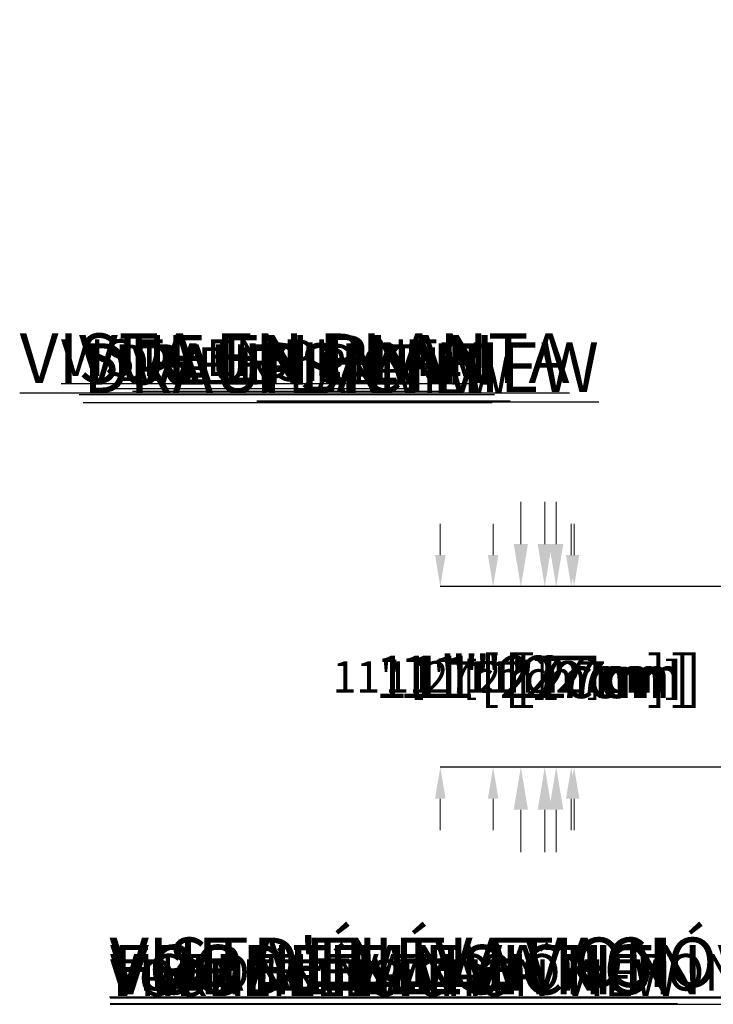
# Model space of a CAD drawing. Units: inches. Extents: x -10960 to 927, y -122 to 157.
# Drawn here: x -84 to -42, y 97 to 156 of the extents above; entities that cross this region are included whole.
import ezdxf

# ---------------------------------------------------------------- set-up
doc = ezdxf.new("R2010")
doc.units = ezdxf.units.IN
doc.header["$MEASUREMENT"] = 0
doc.header["$PDMODE"] = 34
doc.header["$PDSIZE"] = -1
doc.linetypes.add('SLD-Solid', pattern=[0])
doc.layers.get('0').update_dxf_attribs({"linetype": 'SLD-Solid'})
for name, color, linetype in [('DE BLOCK FORMAT', 231, 'SLD-Solid'), ('DE VORTEX TEXT', 204, 'Continuous'), ('EN BLOCK FORMAT', 3, 'SLD-Solid'), ('EN VORTEX TEXT', 54, 'Continuous'), ('ES BLOCK FORMAT', 150, 'Continuous'), ('ES VORTEX TEXT', 82, 'Continuous'), ('FR BLOCK FORMAT', 220, 'SLD-Solid'), ('FR VORTEX TEXT', 20, 'Continuous')]:
    doc.layers.add(name, color=color, linetype=linetype)
doc.styles.add('Vortex annotative', font='arial.ttf')
doc.dimstyles.new('Vortex PRODUCT', dxfattribs={"dimtxt": 0.125, "dimasz": 0.125, "dimexe": 0, "dimexo": 0, "dimgap": 0.125, "dimtad": 0, "dimtih": 1, "dimtoh": 1, "dimdec": 0, "dimzin": 12, "dimdsep": 46, "dimlunit": 4, "dimtxsty": 'Vortex annotative', "dimcen": 0, "dimadec": 0, "dimazin": 0, "dimtfac": 1, "dimtdec": 0, "dimtofl": 0, "dimtmove": 0, "dimatfit": 3, "dimfxl": 1, "dimfrac": 1, "dimtolj": 1, "dimtzin": 12, "dimlwd": 18, "dimarcsym": 0})

# ---------------------------------------------------------------- blocks, each defined once
blk = doc.blocks.new('*D22')
at = {"layer": 'Defpoints', "color": 0, "linetype": 'SLD-Solid', "transparency": 16777216}
for p in [(-50.571, 122.318), (-37.954, 122.318), (-38.981, 111.534)]:
    blk.add_point(p, dxfattribs=at)
at = {"layer": 'EN VORTEX TEXT', "color": 0, "linetype": 'SLD-Solid', "lineweight": 18, "transparency": 16777216}
for p, q in [((-50.571, 124.193), (-50.571, 126.068)), ((-50.571, 109.659), (-50.571, 107.784))]:
    blk.add_line(p, q, dxfattribs=at)
at = {"layer": 'EN VORTEX TEXT', "color": 0, "linetype": 'SLD-Solid', "lineweight": -2, "transparency": 16777216}
for p, q in [((-37.954, 122.318), (-50.571, 122.318)), ((-38.981, 111.534), (-50.571, 111.534))]:
    blk.add_line(p, q, dxfattribs=at)
at = {"layer": 'EN VORTEX TEXT', "color": 0, "linetype": 'SLD-Solid', "transparency": 16777216}
for points in [[(-50.884, 124.193), (-50.259, 124.193), (-50.571, 122.318)], [(-50.884, 109.659), (-50.259, 109.659), (-50.571, 111.534)]]:
    blk.add_solid(points, dxfattribs=at)
at = {"layer": 'EN VORTEX TEXT', "color": 0, "linetype": 'SLD-Solid', "lineweight": 18, "transparency": 16777216, "insert": (-50.571, 116.926), "char_height": 1.875, "attachment_point": 5, "style": 'Vortex annotative'}
blk.add_mtext('\\A1;11" [27cm]', dxfattribs=at)
blk = doc.blocks.new('*D21')
at = {"layer": 'Defpoints', "color": 0, "linetype": 'SLD-Solid', "transparency": 16777216}
for p in [(-50.743, 122.318), (-35.309, 122.318), (-36.055, 111.534)]:
    blk.add_point(p, dxfattribs=at)
at = {"layer": 'ES VORTEX TEXT', "color": 0, "linetype": 'SLD-Solid', "lineweight": 18, "transparency": 16777216}
for p, q in [((-50.743, 124.193), (-50.743, 126.068)), ((-50.743, 109.659), (-50.743, 107.784))]:
    blk.add_line(p, q, dxfattribs=at)
at = {"layer": 'ES VORTEX TEXT', "color": 0, "linetype": 'SLD-Solid', "lineweight": -2, "transparency": 16777216}
for p, q in [((-35.309, 122.318), (-50.743, 122.318)), ((-36.055, 111.534), (-50.743, 111.534))]:
    blk.add_line(p, q, dxfattribs=at)
at = {"layer": 'ES VORTEX TEXT', "color": 0, "linetype": 'SLD-Solid', "transparency": 16777216}
for points in [[(-51.055, 124.193), (-50.43, 124.193), (-50.743, 122.318)], [(-51.055, 109.659), (-50.43, 109.659), (-50.743, 111.534)]]:
    blk.add_solid(points, dxfattribs=at)
at = {"layer": 'ES VORTEX TEXT', "color": 0, "linetype": 'SLD-Solid', "lineweight": 18, "transparency": 16777216, "insert": (-50.743, 116.926), "char_height": 1.875, "attachment_point": 5, "style": 'Vortex annotative'}
blk.add_mtext('\\A1;11" [27cm]', dxfattribs=at)
blk = doc.blocks.new('*D20')
at = {"layer": 'Defpoints', "color": 0, "linetype": 'SLD-Solid', "transparency": 16777216}
for p in [(-55.402, 122.318), (-40.37, 122.318), (-40.37, 111.534)]:
    blk.add_point(p, dxfattribs=at)
at = {"layer": 'FR VORTEX TEXT', "color": 0, "linetype": 'SLD-Solid', "lineweight": 18, "transparency": 16777216}
for p, q in [((-55.402, 124.193), (-55.402, 126.068)), ((-55.402, 109.659), (-55.402, 107.784))]:
    blk.add_line(p, q, dxfattribs=at)
at = {"layer": 'FR VORTEX TEXT', "color": 0, "linetype": 'SLD-Solid', "lineweight": -2, "transparency": 16777216}
for p, q in [((-40.37, 122.318), (-55.402, 122.318)), ((-40.37, 111.534), (-55.402, 111.534))]:
    blk.add_line(p, q, dxfattribs=at)
at = {"layer": 'FR VORTEX TEXT', "color": 0, "linetype": 'SLD-Solid', "transparency": 16777216}
for points in [[(-55.715, 124.193), (-55.09, 124.193), (-55.402, 122.318)], [(-55.715, 109.659), (-55.09, 109.659), (-55.402, 111.534)]]:
    blk.add_solid(points, dxfattribs=at)
at = {"layer": 'FR VORTEX TEXT', "color": 0, "linetype": 'SLD-Solid', "lineweight": 18, "transparency": 16777216, "insert": (-55.402, 116.926), "char_height": 1.875, "attachment_point": 5, "style": 'Vortex annotative'}
blk.add_mtext('\\A1;11" [27cm]', dxfattribs=at)
blk = doc.blocks.new('*D19')
at = {"layer": 'DE VORTEX TEXT', "color": 0, "linetype": 'SLD-Solid', "lineweight": 18, "transparency": 16777216}
for p, q in [((-58.556, 124.193), (-58.556, 126.068)), ((-58.556, 109.659), (-58.556, 107.784))]:
    blk.add_line(p, q, dxfattribs=at)
at = {"layer": 'DE VORTEX TEXT', "color": 0, "linetype": 'SLD-Solid', "lineweight": -2, "transparency": 16777216}
for p, q in [((-42.999, 122.318), (-58.556, 122.318)), ((-42.999, 111.534), (-58.556, 111.534))]:
    blk.add_line(p, q, dxfattribs=at)
at = {"layer": 'DE VORTEX TEXT', "color": 0, "linetype": 'SLD-Solid', "transparency": 16777216}
for points in [[(-58.869, 124.193), (-58.244, 124.193), (-58.556, 122.318)], [(-58.869, 109.659), (-58.244, 109.659), (-58.556, 111.534)]]:
    blk.add_solid(points, dxfattribs=at)
at = {"layer": 'Defpoints', "color": 0, "linetype": 'SLD-Solid', "transparency": 16777216}
for p in [(-58.556, 122.318), (-42.999, 122.318), (-42.999, 111.534)]:
    blk.add_point(p, dxfattribs=at)
at = {"layer": 'DE VORTEX TEXT', "color": 0, "linetype": 'SLD-Solid', "lineweight": 18, "transparency": 16777216, "insert": (-58.556, 116.926), "char_height": 1.875, "attachment_point": 5, "style": 'Vortex annotative'}
blk.add_mtext('\\A1;11" [27cm]', dxfattribs=at)
blk = doc.blocks.new('*D42')
at = {"layer": 'Defpoints', "color": 0, "linetype": 'SLD-Solid', "transparency": 16777216}
for p in [(-53.749, 122.318), (-39.543, 122.318), (-42.902, 111.534)]:
    blk.add_point(p, dxfattribs=at)
at = {"layer": 'EN BLOCK FORMAT', "color": 0, "linetype": 'SLD-Solid', "lineweight": 18, "transparency": 16777216}
for p, q in [((-53.749, 124.849), (-53.749, 127.38)), ((-53.749, 109.002), (-53.749, 106.471))]:
    blk.add_line(p, q, dxfattribs=at)
at = {"layer": 'EN BLOCK FORMAT', "color": 0, "linetype": 'SLD-Solid', "lineweight": -2, "transparency": 16777216}
for p, q in [((-39.543, 122.318), (-53.749, 122.318)), ((-42.902, 111.534), (-53.749, 111.534))]:
    blk.add_line(p, q, dxfattribs=at)
at = {"layer": 'EN BLOCK FORMAT', "color": 0, "linetype": 'SLD-Solid', "transparency": 16777216}
for points in [[(-54.171, 124.849), (-53.327, 124.849), (-53.749, 122.318)], [(-54.171, 109.002), (-53.327, 109.002), (-53.749, 111.534)]]:
    blk.add_solid(points, dxfattribs=at)
at = {"layer": 'EN BLOCK FORMAT', "color": 0, "linetype": 'SLD-Solid', "lineweight": 18, "transparency": 16777216, "insert": (-53.749, 116.926), "char_height": 2.53125, "attachment_point": 5, "style": 'Vortex annotative'}
blk.add_mtext('\\A1;11" [27cm]', dxfattribs=at)
blk = doc.blocks.new('*D41')
at = {"layer": 'DE BLOCK FORMAT', "color": 0, "linetype": 'SLD-Solid', "lineweight": 18, "transparency": 16777216}
for p, q in [((-52.322, 124.849), (-52.322, 127.38)), ((-52.322, 109.002), (-52.322, 106.471))]:
    blk.add_line(p, q, dxfattribs=at)
at = {"layer": 'DE BLOCK FORMAT', "color": 0, "linetype": 'SLD-Solid', "lineweight": -2, "transparency": 16777216}
for p, q in [((-38.83, 122.318), (-52.322, 122.318)), ((-38.83, 111.534), (-52.322, 111.534))]:
    blk.add_line(p, q, dxfattribs=at)
at = {"layer": 'DE BLOCK FORMAT', "color": 0, "linetype": 'SLD-Solid', "transparency": 16777216}
for points in [[(-52.743, 124.849), (-51.9, 124.849), (-52.322, 122.318)], [(-52.743, 109.002), (-51.9, 109.002), (-52.322, 111.534)]]:
    blk.add_solid(points, dxfattribs=at)
at = {"layer": 'Defpoints', "color": 0, "linetype": 'SLD-Solid', "transparency": 16777216}
for p in [(-52.322, 122.318), (-38.83, 122.318), (-38.83, 111.534)]:
    blk.add_point(p, dxfattribs=at)
at = {"layer": 'DE BLOCK FORMAT', "color": 0, "linetype": 'SLD-Solid', "lineweight": 18, "transparency": 16777216, "insert": (-52.322, 116.926), "char_height": 2.53125, "attachment_point": 5, "style": 'Vortex annotative'}
blk.add_mtext('\\A1;11" [27cm]', dxfattribs=at)
blk = doc.blocks.new('*D40')
at = {"layer": 'Defpoints', "color": 0, "linetype": 'SLD-Solid', "transparency": 16777216}
for p in [(-53.752, 122.318), (-38.44, 122.318), (-37.639, 111.534)]:
    blk.add_point(p, dxfattribs=at)
at = {"layer": 'ES BLOCK FORMAT', "color": 0, "linetype": 'SLD-Solid', "lineweight": 18, "transparency": 16777216}
for p, q in [((-53.752, 124.849), (-53.752, 127.38)), ((-53.752, 109.002), (-53.752, 106.471))]:
    blk.add_line(p, q, dxfattribs=at)
at = {"layer": 'ES BLOCK FORMAT', "color": 0, "linetype": 'SLD-Solid', "lineweight": -2, "transparency": 16777216}
for p, q in [((-38.44, 122.318), (-53.752, 122.318)), ((-37.639, 111.534), (-53.752, 111.534))]:
    blk.add_line(p, q, dxfattribs=at)
at = {"layer": 'ES BLOCK FORMAT', "color": 0, "linetype": 'SLD-Solid', "transparency": 16777216}
for points in [[(-54.174, 124.849), (-53.331, 124.849), (-53.752, 122.318)], [(-54.174, 109.002), (-53.331, 109.002), (-53.752, 111.534)]]:
    blk.add_solid(points, dxfattribs=at)
at = {"layer": 'ES BLOCK FORMAT', "color": 0, "linetype": 'SLD-Solid', "lineweight": 18, "transparency": 16777216, "insert": (-53.752, 116.926), "char_height": 2.53125, "attachment_point": 5, "style": 'Vortex annotative'}
blk.add_mtext('\\A1;11" [27cm]', dxfattribs=at)
blk = doc.blocks.new('*D39')
at = {"layer": 'Defpoints', "color": 0, "linetype": 'SLD-Solid', "transparency": 16777216}
for p in [(-51.64, 122.318), (-38.489, 122.318), (-38.937, 111.534)]:
    blk.add_point(p, dxfattribs=at)
at = {"layer": 'FR BLOCK FORMAT', "color": 0, "linetype": 'SLD-Solid', "lineweight": 18, "transparency": 16777216}
for p, q in [((-51.64, 124.849), (-51.64, 127.38)), ((-51.64, 109.002), (-51.64, 106.471))]:
    blk.add_line(p, q, dxfattribs=at)
at = {"layer": 'FR BLOCK FORMAT', "color": 0, "linetype": 'SLD-Solid', "lineweight": -2, "transparency": 16777216}
for p, q in [((-38.489, 122.318), (-51.64, 122.318)), ((-38.937, 111.534), (-51.64, 111.534))]:
    blk.add_line(p, q, dxfattribs=at)
at = {"layer": 'FR BLOCK FORMAT', "color": 0, "linetype": 'SLD-Solid', "transparency": 16777216}
for points in [[(-52.062, 124.849), (-51.218, 124.849), (-51.64, 122.318)], [(-52.062, 109.002), (-51.218, 109.002), (-51.64, 111.534)]]:
    blk.add_solid(points, dxfattribs=at)
at = {"layer": 'FR BLOCK FORMAT', "color": 0, "linetype": 'SLD-Solid', "lineweight": 18, "transparency": 16777216, "insert": (-51.64, 116.926), "char_height": 2.53125, "attachment_point": 5, "style": 'Vortex annotative'}
blk.add_mtext('\\A1;11" [27cm]', dxfattribs=at)

msp = doc.modelspace()

# ---------------------------------------------------------------- texts
at = {"insert": (-48.555, 156.147), "char_height": 0.8089, "attachment_point": 4, "style": 'Vortex annotative'}
msp.add_mtext('\\A1;', dxfattribs=at)
at = {"layer": 'DE BLOCK FORMAT', "char_height": 2.95312, "attachment_point": 1, "style": 'Vortex annotative'}
for s, insert, width in [('{\\LDRAUFSICHT}', (-79.874, 136.837), 40.44549), ('{\\LVORDERANSICHT}', (-78.265, 100.931), 86.3751)]:
    msp.add_mtext(s, dxfattribs=dict(at, insert=insert, width=width))
at = {"layer": 'DE VORTEX TEXT', "char_height": 2.1875, "attachment_point": 1, "style": 'Vortex annotative'}
for s, insert, width in [('{\\LDRAUFSICHT}', (-77.99, 136.769), 39.94616), ('{\\LVORDERANSICHT}', (-78.265, 100.063), 85.30875)]:
    msp.add_mtext(s, dxfattribs=dict(at, insert=insert, width=width))
at = {"layer": 'EN BLOCK FORMAT', "char_height": 2.95312, "attachment_point": 1, "style": 'Vortex annotative'}
for s, insert, width in [('{\\LPLAN VIEW}', (-69.499, 136.889), 119.5902), ('{\\LFRONT ELEVATION VIEW}', (-78.101, 100.933), 86.3751)]:
    msp.add_mtext(s, dxfattribs=dict(at, insert=insert, width=width))
at = {"layer": 'EN VORTEX TEXT', "char_height": 2.1875, "width": 118.11377, "attachment_point": 1, "style": 'Vortex annotative'}
for s, insert in [('{\\LPLAN VIEW}', (-69.499, 136.035)), ('{\\LFRONT ELEVATION VIEW}', (-78.101, 100.063))]:
    msp.add_mtext(s, dxfattribs=dict(at, insert=insert))
at = {"layer": 'ES BLOCK FORMAT', "char_height": 2.95312, "attachment_point": 1, "style": 'Vortex annotative'}
for s, insert, width in [('{\\LVISTA EN PLANTA}', (-83.657, 137.423), 138.67024), ('{\\LVISTA EN ELEVACIÓN FRONTAL}', (-78.299, 101.371), 296.14322)]:
    msp.add_mtext(s, dxfattribs=dict(at, insert=insert, width=width))
at = {"layer": 'ES VORTEX TEXT', "char_height": 2.1875, "attachment_point": 1, "style": 'Vortex annotative'}
for s, insert, width in [('{\\LVISTA EN PLANTA}', (-81.19, 137.066), 136.95826), ('{\\LVISTA EN ELEVACIÓN FRONTAL}', (-78.265, 100.393), 105.0571)]:
    msp.add_mtext(s, dxfattribs=dict(at, insert=insert, width=width))
at = {"layer": 'FR BLOCK FORMAT', "char_height": 2.95312, "attachment_point": 1, "style": 'Vortex annotative'}
for s, insert, width in [('{\\LVUE EN PLAN}', (-80.116, 137.328), 52.78492), ("{\\LVUE D'ÉLÉVATION}", (-78.265, 101.371), 53.25346)]:
    msp.add_mtext(s, dxfattribs=dict(at, insert=insert, width=width))
at = {"layer": 'FR VORTEX TEXT', "char_height": 2.1875, "attachment_point": 1, "style": 'Vortex annotative'}
for s, insert, width in [('{\\LVUE EN PLAN}', (-76.926, 136.602), 70.61921), ("{\\LVUE D'ÉLÉVATION}", (-78.265, 100.395), 146.51373)]:
    msp.add_mtext(s, dxfattribs=dict(at, insert=insert, width=width))

# ---------------------------------------------------------------- dimensions: what is measured, and where the dimension line sits
at = {"layer": 'DE BLOCK FORMAT', "linetype": 'SLD-Solid', "lineweight": 18}
dim = msp.add_linear_dim(base=(-52.322, 122.318), p1=(-38.83, 111.534), p2=(-38.83, 122.318), angle=90, dimstyle='Vortex PRODUCT', override={"dimscale": 0, "dimtxt": 0.09375, "dimasz": 0.09375, "dimgap": 0.1375, "dimatfit": 1}, dxfattribs=at)
dim.commit()
dim.dimension.update_dxf_attribs({"geometry": '*D41', "text_midpoint": (-52.322, 116.926), "dimtype": 160})
at = {"layer": 'DE VORTEX TEXT', "linetype": 'SLD-Solid', "lineweight": 18}
dim = msp.add_linear_dim(base=(-58.556, 122.318), p1=(-42.999, 111.534), p2=(-42.999, 122.318), angle=90, dimstyle='Vortex PRODUCT', override={"dimscale": 0, "dimtxt": 0.09375, "dimasz": 0.09375, "dimgap": 0.183333, "dimatfit": 1}, dxfattribs=at)
dim.commit()
dim.dimension.update_dxf_attribs({"geometry": '*D19', "text_midpoint": (-58.556, 116.926), "dimtype": 160})
at = {"layer": 'EN BLOCK FORMAT', "linetype": 'SLD-Solid', "lineweight": 18}
dim = msp.add_linear_dim(base=(-53.749, 122.318), p1=(-42.902, 111.534), p2=(-39.543, 122.318), angle=90, dimstyle='Vortex PRODUCT', override={"dimscale": 0, "dimtxt": 0.09375, "dimasz": 0.09375, "dimgap": 0.1375, "dimatfit": 1}, dxfattribs=at)
dim.commit()
dim.dimension.update_dxf_attribs({"geometry": '*D42', "text_midpoint": (-53.749, 116.926), "dimtype": 160})
at = {"layer": 'EN VORTEX TEXT', "linetype": 'SLD-Solid', "lineweight": 18}
dim = msp.add_linear_dim(base=(-50.571, 122.318), p1=(-38.981, 111.534), p2=(-37.954, 122.318), angle=90, dimstyle='Vortex PRODUCT', override={"dimscale": 0, "dimtxt": 0.09375, "dimasz": 0.09375, "dimgap": 0.183333, "dimatfit": 1}, dxfattribs=at)
dim.commit()
dim.dimension.update_dxf_attribs({"geometry": '*D22', "text_midpoint": (-50.571, 116.926), "dimtype": 160})
at = {"layer": 'ES BLOCK FORMAT', "linetype": 'SLD-Solid', "lineweight": 18}
dim = msp.add_linear_dim(base=(-53.752, 122.318), p1=(-37.639, 111.534), p2=(-38.44, 122.318), angle=90, dimstyle='Vortex PRODUCT', override={"dimscale": 0, "dimtxt": 0.09375, "dimasz": 0.09375, "dimgap": 0.1375, "dimatfit": 1}, dxfattribs=at)
dim.commit()
dim.dimension.update_dxf_attribs({"geometry": '*D40', "text_midpoint": (-53.752, 116.926), "dimtype": 160})
at = {"layer": 'ES VORTEX TEXT', "linetype": 'SLD-Solid', "lineweight": 18}
dim = msp.add_linear_dim(base=(-50.743, 122.318), p1=(-36.055, 111.534), p2=(-35.309, 122.318), angle=90, dimstyle='Vortex PRODUCT', override={"dimscale": 0, "dimtxt": 0.09375, "dimasz": 0.09375, "dimgap": 0.183333, "dimatfit": 1}, dxfattribs=at)
dim.commit()
dim.dimension.update_dxf_attribs({"geometry": '*D21', "text_midpoint": (-50.743, 116.926), "dimtype": 160})
at = {"layer": 'FR BLOCK FORMAT', "linetype": 'SLD-Solid', "lineweight": 18}
dim = msp.add_linear_dim(base=(-51.64, 122.318), p1=(-38.937, 111.534), p2=(-38.489, 122.318), angle=90, dimstyle='Vortex PRODUCT', override={"dimscale": 0, "dimtxt": 0.09375, "dimasz": 0.09375, "dimgap": 0.1375, "dimatfit": 1}, dxfattribs=at)
dim.commit()
dim.dimension.update_dxf_attribs({"geometry": '*D39', "text_midpoint": (-51.64, 116.926), "dimtype": 160})
at = {"layer": 'FR VORTEX TEXT', "linetype": 'SLD-Solid', "lineweight": 18}
dim = msp.add_linear_dim(base=(-55.402, 122.318), p1=(-40.37, 111.534), p2=(-40.37, 122.318), angle=90, dimstyle='Vortex PRODUCT', override={"dimscale": 0, "dimtxt": 0.09375, "dimasz": 0.09375, "dimgap": 0.183333, "dimatfit": 1}, dxfattribs=at)
dim.commit()
dim.dimension.update_dxf_attribs({"geometry": '*D20', "text_midpoint": (-55.402, 116.926), "dimtype": 160})

doc.saveas('drawing.dxf')
